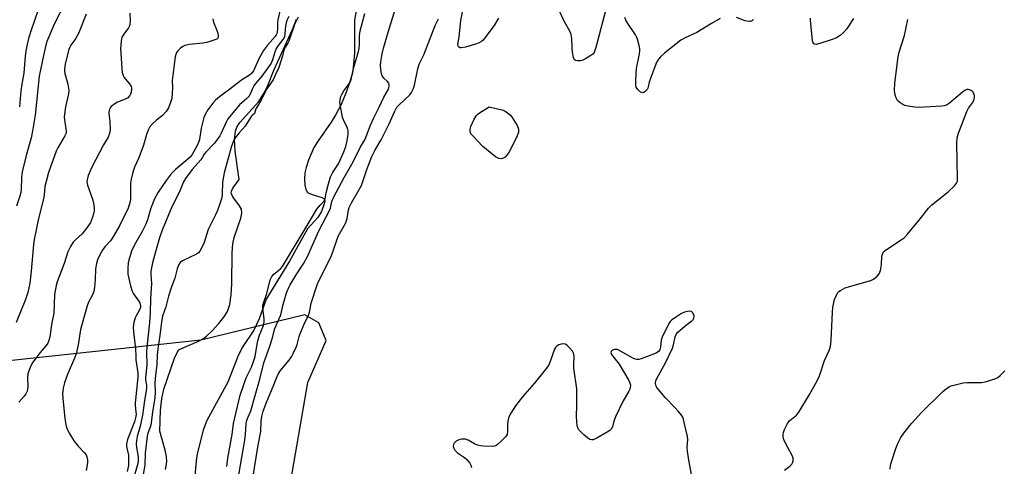
# Model space of a CAD drawing. Units: inches. Extents: x 1267761 to 1273761, y 481454 to 485454.
# Drawn here: x 1270694 to 1271063, y 483188 to 483355 of the extents above; entities that cross this region are included whole.
import ezdxf

# ---------------------------------------------------------------- set-up
doc = ezdxf.new("R2010")
doc.units = ezdxf.units.IN
doc.header["$MEASUREMENT"] = 0
for name, color, linetype in [('HYDRO-Stream Poly Centerlines', 142, 'Continuous'), ('HYDRO-Water Body', 4, 'Continuous'), ('NTRL-Trees', 3, 'Continuous'), ('Undefined', 1, 'Continuous')]:
    doc.layers.add(name, color=color, linetype=linetype)

msp = doc.modelspace()

# ---------------------------------------------------------------- linework, layer by layer
at = {"layer": 'HYDRO-Stream Poly Centerlines'}
for points in [[(1270820.43, 483361.49), (1270819.25, 483354.9), (1270819.18, 483342.53), (1270818.89, 483338.26), (1270818.42, 483335.05), (1270817.51, 483331.7), (1270815.99, 483327.46), (1270814.19, 483323.22), (1270812.29, 483319.41), (1270810.49, 483316.56), (1270805.57, 483309.52), (1270804.03, 483307.02), (1270801.98, 483302.3), (1270801.12, 483299.64), (1270800.64, 483297.57), (1270800.47, 483295.4), (1270800.63, 483292.92), (1270801.01, 483291.35), (1270801.65, 483290.25), (1270802.96, 483289.56), (1270807, 483288.41), (1270807.73, 483288), (1270808, 483287.67), (1270808.08, 483286.97), (1270807.91, 483286.02), (1270806.87, 483283.11), (1270805.45, 483280.81), (1270801.67, 483276.62), (1270794.83, 483264.58), (1270786.11, 483250.34), (1270783.45, 483242.98), (1270781.47, 483238.73), (1270777.1, 483232.21), (1270775.52, 483228.88), (1270771.77, 483219.18), (1270763.84, 483204.83), (1270762.58, 483201.24), (1270760.22, 483192.41), (1270759.88, 483189.82), (1270759.04, 483179.71)], [(1270748.39, 483186.55), (1270748.85, 483189.4), (1270748.74, 483191.45), (1270748.32, 483193.77), (1270746.25, 483200.94), (1270746.56, 483208.81), (1270747.02, 483213.09), (1270747.75, 483216.56), (1270751.8, 483228.17), (1270753.25, 483231.3), (1270760.83, 483234.59), (1270762.59, 483235.54), (1270763.81, 483236.42), (1270765.9, 483238.39), (1270768.3, 483241.05), (1270770.23, 483243.51), (1270771.59, 483245.72), (1270772.49, 483248.3), (1270773.07, 483251.96), (1270773.29, 483256.08), (1270773.4, 483267.69), (1270773.67, 483270.98), (1270774.1, 483273.38), (1270776.68, 483280.66), (1270777.01, 483282.49), (1270776.84, 483284.03), (1270776.18, 483285.21), (1270773.64, 483288.56), (1270773.07, 483289.97), (1270773.19, 483290.72), (1270773.69, 483291.86), (1270775.99, 483295.13), (1270774.46, 483305.69), (1270774.29, 483310.15), (1270774.69, 483313.21), (1270775.16, 483314.64), (1270776.23, 483316.41), (1270783.37, 483324.28), (1270785.6, 483327.93), (1270786.74, 483330.3), (1270789.09, 483336.24), (1270795.95, 483351.21), (1270797.52, 483355.15)]]:
    msp.add_lwpolyline(points, dxfattribs=at)
at = {"layer": 'HYDRO-Water Body'}
for points in [[(1270820.43, 483361.49), (1270819.25, 483354.9), (1270819.18, 483342.53), (1270818.89, 483338.26), (1270818.42, 483335.05), (1270817.51, 483331.7), (1270815.99, 483327.46), (1270814.19, 483323.22), (1270812.29, 483319.41), (1270810.49, 483316.56), (1270805.57, 483309.52), (1270804.03, 483307.02), (1270801.98, 483302.3), (1270801.12, 483299.64), (1270800.64, 483297.57), (1270800.47, 483295.4), (1270800.63, 483292.92), (1270801.01, 483291.35), (1270801.65, 483290.25), (1270802.96, 483289.56), (1270807, 483288.41), (1270807.73, 483288), (1270808, 483287.67), (1270808.08, 483286.97), (1270807.91, 483286.02), (1270806.87, 483283.11), (1270805.45, 483280.81), (1270801.67, 483276.62), (1270794.83, 483264.58), (1270786.11, 483250.34), (1270783.45, 483242.98), (1270781.47, 483238.73), (1270777.1, 483232.21), (1270775.52, 483228.88), (1270771.77, 483219.18), (1270763.84, 483204.83), (1270762.58, 483201.24), (1270760.22, 483192.41), (1270759.88, 483189.82), (1270759.04, 483179.71)], [(1270748.39, 483186.55), (1270748.85, 483189.4), (1270748.74, 483191.45), (1270748.32, 483193.77), (1270746.25, 483200.94), (1270746.56, 483208.81), (1270747.02, 483213.09), (1270747.75, 483216.56), (1270751.8, 483228.17), (1270753.25, 483231.3), (1270760.83, 483234.59), (1270762.59, 483235.54), (1270763.81, 483236.42), (1270765.9, 483238.39), (1270768.3, 483241.05), (1270770.23, 483243.51), (1270771.59, 483245.72), (1270772.49, 483248.3), (1270773.07, 483251.96), (1270773.29, 483256.08), (1270773.4, 483267.69), (1270773.67, 483270.98), (1270774.1, 483273.38), (1270776.68, 483280.66), (1270777.01, 483282.49), (1270776.84, 483284.03), (1270776.18, 483285.21), (1270773.64, 483288.56), (1270773.07, 483289.97), (1270773.19, 483290.72), (1270773.69, 483291.86), (1270775.99, 483295.13), (1270774.46, 483305.69), (1270774.29, 483310.15), (1270774.69, 483313.21), (1270775.16, 483314.64), (1270776.23, 483316.41), (1270783.37, 483324.28), (1270785.6, 483327.93), (1270786.74, 483330.3), (1270789.09, 483336.24), (1270795.95, 483351.21), (1270797.52, 483355.15)]]:
    msp.add_lwpolyline(points, dxfattribs=at)
at = {"layer": 'NTRL-Trees'}
msp.add_lwpolyline([(1270807.16, 482911.7), (1270828.52, 482924.51), (1270845.6, 482950.14), (1270845.6, 482984.3), (1270828.52, 483009.93), (1270828.52, 483035.56), (1270815.71, 483069.72), (1270807.16, 483103.89), (1270809.9, 483113.01), (1270802.66, 483131.25), (1270793.05, 483168.59), (1270801.79, 483219.14), (1270808.57, 483234.85), (1270805.86, 483241.5), (1270800.59, 483244.45), (1270761.68, 483234.99), (1270688.54, 483227.16)], dxfattribs=at)
at = {"layer": 'Undefined'}
for points, elevation in [([(1270710.66, 483361.01), (1270706.79, 483353.44), (1270703.94, 483346.75), (1270703.56, 483345.41), (1270702.67, 483341.53), (1270701.04, 483333.83), (1270699.59, 483319.15), (1270698.76, 483313.98), (1270698.03, 483310.69), (1270696.26, 483304.1), (1270694.73, 483297.96), (1270694.46, 483296.03), (1270694.31, 483291.35), (1270694.17, 483290.21), (1270693.82, 483288.82), (1270692.55, 483285.14)], 170), ([(1270700.71, 483358.56), (1270697.91, 483350.66), (1270697.05, 483347.89), (1270696.41, 483345.17), (1270695.98, 483342.37), (1270695.68, 483339.76), (1270695.35, 483334.87), (1270694.63, 483330.84), (1270694.26, 483328.24), (1270693.77, 483322.28)], 172), ([(1270791.54, 483359.18), (1270790.53, 483354.87), (1270790.43, 483353.92), (1270790.37, 483351.12), (1270790.1, 483349.78), (1270789.9, 483349.27), (1270789.45, 483348.56), (1270786.66, 483345.42), (1270785.16, 483343.35), (1270783.44, 483340.21), (1270781.36, 483335.76), (1270780.78, 483334.86), (1270779.93, 483334.12), (1270776.86, 483332.33), (1270772.52, 483328.95), (1270768.59, 483326.09), (1270767.13, 483324.75), (1270766.15, 483323.72), (1270764.3, 483321.13), (1270763.23, 483319.41), (1270762.79, 483318.32), (1270761.72, 483314.3), (1270761.16, 483310.05), (1270760.61, 483308.54), (1270759.69, 483306.73), (1270758.39, 483304.44), (1270757.62, 483303.47), (1270755.34, 483301.41), (1270752.19, 483298.89), (1270750.56, 483297.23), (1270748.62, 483294.7), (1270745.72, 483290.3), (1270744.33, 483287.82), (1270743.53, 483285.95), (1270742.83, 483284.03), (1270741.68, 483280.04), (1270741.09, 483278.43), (1270739.67, 483275.65), (1270737.27, 483271.47), (1270735.85, 483268.59), (1270734.92, 483265.81), (1270734.4, 483263.86), (1270734.25, 483261.96), (1270734.36, 483259.71), (1270735.28, 483255.29), (1270735.89, 483253.32), (1270736.43, 483252.29), (1270738.68, 483249.23), (1270738.98, 483248.47), (1270739.08, 483247.67), (1270739.01, 483247.14), (1270738.73, 483246.37), (1270737.36, 483244.12), (1270737, 483243.33), (1270736.58, 483241.61), (1270736.33, 483239.85), (1270736.4, 483238.09), (1270737.21, 483231.74), (1270737.25, 483228.91), (1270737.34, 483227.6), (1270738.09, 483222.67), (1270738.03, 483221.13), (1270736.99, 483211.35), (1270737.01, 483210.47), (1270737.33, 483208.16), (1270737.36, 483207.15), (1270737.19, 483205.88), (1270736.77, 483204.36), (1270734.21, 483197.75), (1270733.79, 483196.2), (1270733.81, 483195.12), (1270734.55, 483191.97), (1270734.61, 483189.14), (1270734.49, 483188.03), (1270734.03, 483185.79)], 162), ([(1270775.4, 483181.7), (1270778.09, 483197.48), (1270778.4, 483199.76), (1270778.66, 483203.49), (1270778.81, 483204.53), (1270779.14, 483205.61), (1270780.36, 483208.56), (1270782.07, 483214.19), (1270783.79, 483220.37), (1270785.22, 483226.44), (1270787.34, 483232.4), (1270788.32, 483235.5), (1270789.43, 483239.37), (1270791.57, 483244.44), (1270792.48, 483248.35), (1270793.79, 483252.65), (1270794.45, 483254.47), (1270795.08, 483255.73), (1270797.31, 483259.43), (1270800.18, 483263.81), (1270801.57, 483266.3), (1270805.84, 483275.83), (1270809.91, 483283.46), (1270810.21, 483284.39), (1270810.74, 483286.82), (1270811.38, 483288.4), (1270815.35, 483295.84), (1270818.74, 483301.65), (1270821.41, 483307.11), (1270823.05, 483309.95), (1270823.62, 483311.24), (1270825.25, 483315.41), (1270826.32, 483317.88), (1270828.5, 483322.16), (1270830.19, 483325.91), (1270831.98, 483328.92), (1270832.14, 483329.43), (1270832.23, 483330.17), (1270832.19, 483330.66), (1270832.06, 483331.11), (1270831.61, 483331.72), (1270830.22, 483333.01), (1270829.76, 483333.64), (1270829.38, 483334.64), (1270829.09, 483336.29), (1270829, 483337.75), (1270829.08, 483339.2), (1270829.6, 483342.13), (1270830.09, 483344.31), (1270832.24, 483351.51), (1270834.85, 483359.8)], 160), ([(1270873.13, 483355.49), (1270872.45, 483354.2), (1270871.51, 483352.73), (1270868.1, 483348.13), (1270867.38, 483347.27), (1270866.79, 483346.74), (1270865.96, 483346.27), (1270864.56, 483345.77), (1270860.82, 483344.67), (1270859.25, 483344.38), (1270858.78, 483344.44), (1270858.21, 483344.77), (1270858.01, 483345.14), (1270857.97, 483345.64), (1270858.49, 483348.53), (1270859.07, 483354.55), (1270860.05, 483359.74)], 164), ([(1270913.99, 483361.09), (1270909.66, 483344.51), (1270909.33, 483343.38), (1270908.99, 483342.61), (1270908.47, 483341.98), (1270907.79, 483341.48), (1270905.79, 483340.28), (1270904.75, 483339.77), (1270903.91, 483339.54), (1270902.79, 483339.47), (1270902.05, 483339.6), (1270901.69, 483339.87), (1270901.28, 483340.81), (1270900.87, 483342.8), (1270900.75, 483344.3), (1270900.65, 483347.9), (1270900.45, 483349.34), (1270900.02, 483350.37), (1270897.66, 483354.66), (1270895.51, 483359.21)], 164), ([(1270718.71, 483356.97), (1270715.79, 483349.78), (1270714.7, 483347.76), (1270712.95, 483345.36), (1270712.53, 483344.57), (1270712.22, 483343.78), (1270710.84, 483338.44), (1270710.53, 483336.24), (1270710.54, 483335.69), (1270710.68, 483334.83), (1270711.84, 483330.84), (1270712.14, 483328.54), (1270712.04, 483327.12), (1270710.97, 483322.34), (1270710.5, 483318.59), (1270710.51, 483317.45), (1270711.12, 483314.12), (1270711.2, 483313.3), (1270711.17, 483312.77), (1270711.02, 483312.25), (1270710.67, 483311.49), (1270708.04, 483307), (1270707.39, 483305.67), (1270704.58, 483297.75), (1270703.67, 483294.39), (1270703.25, 483292.42), (1270702.94, 483289.21), (1270702.74, 483287.89), (1270700.84, 483280.47), (1270700.04, 483276.85), (1270699.23, 483272.58), (1270699.01, 483270.82), (1270698.14, 483260.83), (1270697.53, 483256.31), (1270696.77, 483252.81), (1270695.93, 483250.14), (1270692.45, 483241.53)], 168), ([(1270735.1, 483357.38), (1270735.19, 483354.56), (1270735.01, 483353.13), (1270734.76, 483352.31), (1270734.52, 483351.84), (1270732.75, 483349.51), (1270732.1, 483348.33), (1270731.75, 483346.82), (1270731.61, 483344.02), (1270731.63, 483342.32), (1270732.01, 483336.57), (1270732.19, 483335.16), (1270732.56, 483334.06), (1270732.94, 483333.28), (1270733.43, 483332.6), (1270734.9, 483330.89), (1270735.5, 483329.95), (1270735.68, 483329.42), (1270735.73, 483328.87), (1270735.56, 483327.78), (1270735.28, 483326.98), (1270735.02, 483326.5), (1270734.25, 483325.71), (1270733.26, 483325.11), (1270730.46, 483324), (1270729.4, 483323.46), (1270728.03, 483322.37), (1270727.66, 483321.95), (1270727.41, 483321.46), (1270727.28, 483320.93), (1270727.22, 483320.08), (1270727.55, 483316.65), (1270727.62, 483313.97), (1270727.55, 483312.8), (1270727.36, 483311.99), (1270726.89, 483310.99), (1270725.14, 483308.05), (1270720.78, 483299.67), (1270719.49, 483296.57), (1270719.01, 483294.96), (1270718.98, 483294.09), (1270719.16, 483292.95), (1270721.06, 483287.74), (1270721.3, 483286.91), (1270721.55, 483285.51), (1270721.68, 483284.38), (1270721.67, 483283.36), (1270721.48, 483282.29), (1270721.11, 483280.97), (1270720.26, 483278.98), (1270719.35, 483277.53), (1270717.18, 483274.76), (1270714.7, 483272.53), (1270713.83, 483271.6), (1270712.79, 483269.97), (1270711.79, 483268), (1270710.39, 483263.63), (1270707.81, 483256.85), (1270707.44, 483255.47), (1270706.88, 483252.08), (1270706.6, 483244.91), (1270705.87, 483241.51), (1270705.07, 483236.17), (1270704.74, 483234.78), (1270704.29, 483233.82), (1270703.71, 483232.91), (1270701.5, 483230.36), (1270699.53, 483227.86), (1270698.67, 483226.67), (1270697.97, 483225.38), (1270697.15, 483223.5), (1270696.84, 483222.4), (1270696.73, 483221.01), (1270696.79, 483217.47), (1270696.72, 483216.68), (1270696.53, 483215.91), (1270696.06, 483214.92), (1270695.46, 483213.99), (1270693.44, 483211.81)], 166), ([(1270766.11, 483355.23), (1270766.43, 483353.94), (1270767.58, 483351.19), (1270768.01, 483349.88), (1270768.18, 483348.58), (1270767.97, 483347.96), (1270767.61, 483347.65), (1270766.89, 483347.31), (1270763.85, 483346.39), (1270762.42, 483346.16), (1270757.27, 483345.58), (1270755.64, 483345.24), (1270754.91, 483344.89), (1270754.02, 483344.23), (1270752.99, 483343.3), (1270752.51, 483342.67), (1270752.23, 483341.9), (1270752.06, 483341.07), (1270751.13, 483334.18), (1270750.96, 483332.11), (1270751.01, 483329.26), (1270750.93, 483327.5), (1270750.74, 483325.45), (1270750.47, 483324.33), (1270749.48, 483321.96), (1270749.09, 483321.2), (1270748.61, 483320.5), (1270747.23, 483319.03), (1270745.03, 483317.31), (1270743.51, 483315.95), (1270742.54, 483314.79), (1270741.88, 483313.6), (1270741.29, 483312), (1270740.14, 483307.92), (1270738.98, 483304.59), (1270738.33, 483302.96), (1270736.78, 483299.77), (1270736.14, 483297.8), (1270735.53, 483295.17), (1270735.28, 483293.7), (1270735.24, 483292.6), (1270735.34, 483288.71), (1270735.26, 483287.32), (1270734.95, 483285.94), (1270734.41, 483284.32), (1270731.13, 483277.75), (1270728.97, 483273.89), (1270727.82, 483272.2), (1270725.83, 483270.03), (1270724.97, 483268.9), (1270723.96, 483267.13), (1270722.96, 483265.03), (1270722.57, 483263.64), (1270722.22, 483261.64), (1270722.08, 483257.67), (1270721.79, 483254.72), (1270721.53, 483253.28), (1270721.13, 483252.23), (1270719.59, 483249.12), (1270719.04, 483247.77), (1270716.57, 483238.93), (1270715.68, 483233.16), (1270714.89, 483229.9), (1270714.31, 483228.28), (1270711.56, 483221.89), (1270710.61, 483218.96), (1270710.13, 483217.03), (1270709.85, 483214.89), (1270709.89, 483213.21), (1270710.68, 483205.7), (1270711.07, 483203.38), (1270711.36, 483202.25), (1270712.38, 483200.16), (1270714.16, 483197.13), (1270715.64, 483195.29), (1270717.91, 483192.97), (1270718.63, 483192.06), (1270718.99, 483191.27), (1270719.23, 483190.13), (1270719.17, 483189), (1270718.7, 483186.17)], 164), ([(1270794.59, 483356.15), (1270793.86, 483354.56), (1270793.59, 483353.75), (1270793.35, 483352.45), (1270793.14, 483349.65), (1270792.95, 483348.65), (1270792.73, 483348.02), (1270792.41, 483347.45), (1270790.62, 483345.2), (1270789.92, 483344.1), (1270789.41, 483342.8), (1270788.51, 483339.83), (1270787.96, 483338.7), (1270784.56, 483333.74), (1270782.14, 483331.02), (1270781.46, 483330.16), (1270780.96, 483329.19), (1270780.16, 483327.03), (1270779.68, 483326.19), (1270778.92, 483325.39), (1270776.09, 483323.04), (1270772.48, 483318.7), (1270771.8, 483317.75), (1270771.24, 483316.8), (1270769.27, 483312.45), (1270768.71, 483311.43), (1270767.77, 483310.02), (1270766.71, 483308.68), (1270763.52, 483305.38), (1270762.9, 483304.54), (1270762.14, 483303.15), (1270761.68, 483302.49), (1270758.38, 483298.88), (1270755.86, 483295.44), (1270755.18, 483294.21), (1270753.6, 483290.53), (1270750.76, 483284.9), (1270747.22, 483276.11), (1270746.17, 483273.32), (1270744.64, 483267.98), (1270743.55, 483263.89), (1270742.95, 483260.74), (1270742.91, 483259.62), (1270743.16, 483256.11), (1270742.76, 483250.61), (1270742.63, 483245.18), (1270742.37, 483241.62), (1270741.4, 483232.34), (1270741.32, 483230.45), (1270741.47, 483225.62), (1270740.87, 483221), (1270740.92, 483220.07), (1270741.27, 483218.07), (1270741.29, 483217.22), (1270741.15, 483216.05), (1270740.49, 483212.41), (1270739.79, 483206.92), (1270738.89, 483202.72), (1270737.79, 483198.94), (1270737.49, 483197.35), (1270737.45, 483196.21), (1270737.53, 483194.75), (1270738.15, 483191.26), (1270738.2, 483189.96), (1270737.99, 483188.84), (1270736.4, 483183.21)], 160), ([(1270798.1, 483355.85), (1270796.8, 483353.14), (1270794.64, 483346.92), (1270794.25, 483346.11), (1270793.25, 483344.62), (1270792.91, 483343.97), (1270792.26, 483341.34), (1270790.93, 483337), (1270789.59, 483334.39), (1270788.7, 483332.42), (1270788.16, 483331.5), (1270786.63, 483329.42), (1270786.16, 483328.65), (1270784.3, 483324.79), (1270782.31, 483321.51), (1270781.7, 483319.75), (1270780.89, 483319.07), (1270780.55, 483318.67), (1270778.22, 483315.12), (1270775.99, 483312.57), (1270774.95, 483311.2), (1270774.31, 483310.26), (1270773.77, 483309.24), (1270773.17, 483307.55), (1270770.44, 483297.58), (1270769.78, 483294.07), (1270769.65, 483289.65), (1270769.48, 483288.18), (1270769.08, 483286.79), (1270767.85, 483283.51), (1270767.15, 483281.91), (1270764.43, 483276.44), (1270762.86, 483271.49), (1270761.94, 483269.42), (1270761.28, 483268.21), (1270760.73, 483267.6), (1270760, 483267.13), (1270754.77, 483264.65), (1270753.93, 483263.98), (1270753.29, 483263.09), (1270752.78, 483261.72), (1270751.96, 483258.17), (1270750.72, 483254.96), (1270749.54, 483251.48), (1270748.52, 483247.46), (1270747.34, 483244), (1270746.94, 483241.81), (1270746.3, 483236.75), (1270745.55, 483231.66), (1270745.35, 483229.47), (1270745.19, 483225.71), (1270744.64, 483221.88), (1270744.47, 483219.02), (1270744.5, 483215.36), (1270744.37, 483213.38), (1270743.49, 483207.98), (1270742.86, 483203.2), (1270742.56, 483202.08), (1270741.79, 483200.12), (1270741.56, 483199.06), (1270740.85, 483192.63), (1270740.65, 483188.19), (1270739.83, 483183.29)], 158), ([(1270771.41, 483187.67), (1270771.82, 483190.81), (1270773.39, 483199.68), (1270773.87, 483203.82), (1270776.41, 483214.34), (1270778.62, 483220.9), (1270780.61, 483224.88), (1270781.42, 483226.96), (1270781.95, 483228.9), (1270782.7, 483233.52), (1270783.09, 483235.24), (1270783.63, 483236.89), (1270784.9, 483239.88), (1270785.26, 483240.99), (1270785.37, 483241.78), (1270785.38, 483242.85), (1270784.99, 483246), (1270784.89, 483247.43), (1270784.91, 483248), (1270785.08, 483248.81), (1270786.42, 483252.41), (1270787.69, 483257.52), (1270787.96, 483258.33), (1270788.22, 483258.83), (1270789, 483259.67), (1270791.56, 483261.72), (1270792.27, 483262.52), (1270801.08, 483277.3), (1270805.17, 483283.94), (1270806.2, 483285.38), (1270807.64, 483286.71), (1270808.07, 483287.33), (1270808.26, 483287.86), (1270808.66, 483290.06), (1270809.47, 483293.51), (1270810.2, 483296.04), (1270810.94, 483297.56), (1270812.72, 483300.21), (1270813.31, 483301.22), (1270815.18, 483305.49), (1270815.92, 483307.39), (1270816.33, 483309.03), (1270816.67, 483311.02), (1270816.83, 483312.18), (1270816.84, 483313.25), (1270816.55, 483314.3), (1270815.07, 483317.39), (1270814.7, 483318.48), (1270813.85, 483323.11), (1270813.78, 483323.98), (1270813.83, 483324.81), (1270814.15, 483326.15), (1270814.56, 483327.15), (1270815.28, 483328.27), (1270817.12, 483330.78), (1270817.79, 483332.02), (1270818.11, 483333.15), (1270818.86, 483336.69), (1270820.68, 483343.03), (1270820.93, 483344.18), (1270821.14, 483345.61), (1270821.15, 483348.94), (1270821.34, 483350.69), (1270823.05, 483357.26)], 158), ([(1270781.03, 483182.55), (1270783.09, 483195.61), (1270784.15, 483200.83), (1270784.31, 483204.63), (1270784.53, 483206.42), (1270785.03, 483208.39), (1270786.32, 483211.96), (1270788.8, 483217.59), (1270789.86, 483220.44), (1270790.64, 483222.21), (1270791.53, 483223.66), (1270794.71, 483227.51), (1270795.58, 483228.69), (1270796.28, 483229.95), (1270797.39, 483232.3), (1270797.79, 483233.36), (1270798.53, 483236.35), (1270798.98, 483237.72), (1270800.35, 483240.96), (1270801.67, 483243.53), (1270802.12, 483244.57), (1270802.49, 483245.93), (1270803.05, 483248.76), (1270805.21, 483255.7), (1270805.87, 483257.17), (1270810.43, 483266.29), (1270811.09, 483267.96), (1270812.57, 483272.35), (1270813.15, 483273.84), (1270815.46, 483277.97), (1270815.94, 483278.97), (1270816.42, 483280.45), (1270816.95, 483283.73), (1270817.2, 483284.64), (1270818.08, 483286.41), (1270821.83, 483292.84), (1270823.83, 483298.88), (1270825.04, 483302.13), (1270825.73, 483303.72), (1270826.85, 483306), (1270829.18, 483309.97), (1270832.22, 483315.92), (1270834.15, 483320.47), (1270834.67, 483321.47), (1270835.13, 483322.16), (1270835.83, 483322.92), (1270839.92, 483326.79), (1270840.58, 483327.68), (1270841.2, 483328.91), (1270841.69, 483330.46), (1270842.93, 483336.57), (1270843.45, 483338.21), (1270845.17, 483341.72), (1270849.45, 483352.75), (1270850.71, 483355.25)], 162), ([(1270956.21, 483355.3), (1270952.96, 483353.47), (1270947.51, 483350.1), (1270943.07, 483348.13), (1270941.53, 483347.3), (1270935.43, 483342.38), (1270933.84, 483340.96), (1270933.12, 483340.1), (1270932.51, 483339.11), (1270932.14, 483338.31), (1270930.22, 483333.28), (1270929.66, 483331.58), (1270929.3, 483329.78), (1270929.12, 483329.23), (1270928.84, 483328.74), (1270928.28, 483328.1), (1270927.64, 483327.64), (1270927.25, 483327.54), (1270926.87, 483327.6), (1270926.43, 483327.83), (1270925.42, 483328.75), (1270924.81, 483329.64), (1270924.64, 483330.46), (1270924.63, 483332.22), (1270924.84, 483336.63), (1270926.01, 483342.18), (1270926.18, 483343.35), (1270926.17, 483343.93), (1270926.02, 483344.79), (1270925.24, 483347.65), (1270924.92, 483348.47), (1270924.49, 483349.25), (1270921.6, 483353.43), (1270920.86, 483354.7), (1270920.56, 483355.77)], 164), ([(1270968.77, 483354.93), (1270968.35, 483354.58), (1270967.93, 483354.35), (1270967.52, 483354.23), (1270967.03, 483354.21), (1270965.62, 483354.52), (1270962.34, 483355.77)], 164), ([(1270980.38, 483186.3), (1270982.35, 483187.79), (1270983.05, 483188.55), (1270983.3, 483189.02), (1270983.54, 483189.78), (1270983.61, 483190.81), (1270983.26, 483191.83), (1270981.58, 483194.83), (1270980.14, 483197.69), (1270979.8, 483198.75), (1270979.8, 483199.67), (1270979.98, 483200.46), (1270980.34, 483201.51), (1270981.43, 483203.74), (1270981.83, 483204.31), (1270982.36, 483204.87), (1270984.8, 483206.87), (1270985.69, 483208.01), (1270989.67, 483214.58), (1270992.71, 483219.97), (1270993.47, 483221.56), (1270995.34, 483227.36), (1270997.03, 483231.13), (1270997.53, 483232.6), (1270997.77, 483234.93), (1270998.29, 483245.44), (1270998.44, 483247.16), (1270998.79, 483249.01), (1270999.13, 483250.23), (1270999.76, 483251.8), (1271000.3, 483252.74), (1271000.66, 483253.14), (1271001.33, 483253.61), (1271003.09, 483254.5), (1271004.74, 483255.07), (1271012.62, 483257.35), (1271013.67, 483257.82), (1271015.06, 483258.87), (1271015.8, 483259.73), (1271016.28, 483261.01), (1271016.68, 483263.24), (1271016.8, 483266.42), (1271017, 483267.17), (1271017.47, 483268.01), (1271018.54, 483268.93), (1271024.09, 483272.5), (1271025.14, 483273.29), (1271026.28, 483274.53), (1271030.77, 483279.92), (1271034.24, 483284.41), (1271035.54, 483285.57), (1271041.68, 483290.51), (1271043.97, 483292.67), (1271044.84, 483293.73), (1271045.1, 483294.5), (1271045.17, 483295.36), (1271044.94, 483308.66), (1271045.04, 483310.69), (1271045.55, 483312.39), (1271048.64, 483320.52), (1271049.33, 483321.79), (1271050.8, 483323.74), (1271051.28, 483324.7), (1271051.52, 483325.73), (1271051.47, 483326.51), (1271051.05, 483327.75), (1271050.57, 483328.3), (1271049.63, 483328.69), (1271049.11, 483328.78), (1271048.61, 483328.75), (1271047.89, 483328.45), (1271046.98, 483327.82), (1271042.18, 483323.64), (1271041.01, 483322.88), (1271040.2, 483322.66), (1271039.33, 483322.56), (1271030.49, 483322.03), (1271029.01, 483322.16), (1271026.64, 483322.54), (1271025.48, 483322.81), (1271024.69, 483323.15), (1271023.49, 483323.92), (1271022.68, 483324.69), (1271022.16, 483325.65), (1271021.8, 483326.71), (1271021.64, 483327.53), (1271021.59, 483328.37), (1271021.64, 483331.21), (1271022.86, 483341.06), (1271023.27, 483342.75), (1271025.27, 483349.03), (1271026.57, 483354.94)], 164), ([(1271006.15, 483355.36), (1271004.34, 483352.44), (1271003.66, 483351.5), (1271002.3, 483349.96), (1271001.23, 483349.03), (1270999.85, 483348.15), (1270998.59, 483347.57), (1270993.58, 483345.99), (1270992.23, 483345.68), (1270991.74, 483345.71), (1270991.36, 483345.89), (1270991.07, 483346.23), (1270990.85, 483346.98), (1270990.08, 483354.7), (1270990.08, 483355.52)], 164), ([(1270945.91, 483182.68), (1270944.49, 483190.03), (1270943.96, 483193.39), (1270943.91, 483194.96), (1270944.12, 483197.78), (1270944.04, 483198.93), (1270942.8, 483204.16), (1270942.31, 483205.87), (1270941.78, 483206.9), (1270940.68, 483208.27), (1270939.29, 483209.8), (1270935.65, 483213.48), (1270933.03, 483216.58), (1270932.51, 483217.26), (1270932.11, 483217.99), (1270931.95, 483218.99), (1270932.12, 483219.77), (1270932.47, 483220.56), (1270935.69, 483226.49), (1270938.32, 483231.92), (1270938.77, 483233.24), (1270939.4, 483236.24), (1270939.81, 483237.3), (1270940.34, 483237.96), (1270941.2, 483238.75), (1270943.73, 483240.82), (1270945.58, 483242.17), (1270946.16, 483242.73), (1270946.39, 483243.16), (1270946.49, 483243.88), (1270946.25, 483244.76), (1270945.85, 483245.35), (1270945.49, 483245.63), (1270944.76, 483245.8), (1270943.93, 483245.75), (1270942.91, 483245.49), (1270941.78, 483244.9), (1270939.06, 483243.19), (1270938.12, 483242.52), (1270937.5, 483241.91), (1270936.9, 483240.99), (1270934.44, 483236.03), (1270934.16, 483234.93), (1270933.89, 483232.37), (1270933.57, 483231.34), (1270933.13, 483230.7), (1270932.19, 483230.11), (1270926.63, 483228.01), (1270925.8, 483227.76), (1270924.98, 483227.68), (1270924.47, 483227.79), (1270923.71, 483228.12), (1270918.93, 483230.89), (1270917.76, 483231.42), (1270917.06, 483231.52), (1270916.59, 483231.46), (1270915.91, 483231.17), (1270915.41, 483230.72), (1270915.29, 483230.29), (1270915.53, 483229.64), (1270918.43, 483226.01), (1270921.98, 483219.89), (1270922.53, 483218.57), (1270922.58, 483218.03), (1270922.51, 483217.22), (1270922.35, 483216.68), (1270921.97, 483215.89), (1270919.75, 483212), (1270917.06, 483206.31), (1270916.38, 483204.65), (1270915.83, 483202.51), (1270915.41, 483201.69), (1270914.85, 483201.14), (1270913.87, 483200.5), (1270909.97, 483198.25), (1270908.66, 483197.66), (1270908.14, 483197.6), (1270907.39, 483197.8), (1270906.48, 483198.42), (1270905.16, 483199.56), (1270903.88, 483200.73), (1270903.33, 483201.38), (1270902.92, 483202.15), (1270902.67, 483202.96), (1270902.49, 483204.31), (1270902.38, 483206.58), (1270902.47, 483210.4), (1270902.5, 483216.69), (1270901.44, 483224.53), (1270901.38, 483225.7), (1270901.49, 483228.93), (1270901.29, 483230.04), (1270900.88, 483230.78), (1270899.76, 483232.15), (1270898.94, 483232.97), (1270898.26, 483233.41), (1270897.47, 483233.53), (1270896.64, 483233.46), (1270895.82, 483233.27), (1270895.12, 483232.88), (1270894.57, 483232.27), (1270894.16, 483231.53), (1270892.69, 483227.39), (1270892.11, 483226.01), (1270891.54, 483224.97), (1270890.66, 483223.8), (1270886.53, 483218.8), (1270882.15, 483213.81), (1270879.51, 483210.34), (1270877.76, 483207.58), (1270877.08, 483206.27), (1270876.64, 483204.69), (1270876.55, 483203.54), (1270876.6, 483200.9), (1270876.38, 483199.68), (1270875.82, 483198.79), (1270874.16, 483197.13), (1270872.85, 483195.94), (1270872.16, 483195.46), (1270871.65, 483195.26), (1270870.8, 483195.15), (1270867.52, 483195.25), (1270866.38, 483195.41), (1270865.33, 483195.65), (1270864.14, 483196.11), (1270861.84, 483197.58), (1270860.78, 483197.85), (1270859.36, 483197.88), (1270858.26, 483197.68), (1270857.31, 483197.15), (1270856.55, 483196.4), (1270856.33, 483195.95), (1270856.24, 483195.22), (1270856.45, 483194.5), (1270856.87, 483193.84), (1270857.8, 483192.84), (1270860.5, 483191), (1270861.37, 483190.26), (1270862.42, 483188.96), (1270862.79, 483188.19), (1270863.06, 483187.34)], 162), ([(1271019.93, 483186.69), (1271020.11, 483188.14), (1271020.51, 483189.74), (1271022.05, 483194.43), (1271022.67, 483196.03), (1271023.91, 483198.52), (1271025.05, 483200.16), (1271027.9, 483203.79), (1271031.72, 483207.94), (1271039.71, 483215.72), (1271041.05, 483216.92), (1271041.97, 483217.49), (1271042.77, 483217.81), (1271047.28, 483219.01), (1271048.74, 483219.15), (1271052.92, 483219.06), (1271054.11, 483219.11), (1271055.55, 483219.42), (1271058.41, 483220.22), (1271059.52, 483220.61), (1271060.28, 483221.02), (1271061.18, 483221.77), (1271062.86, 483223.46)], 166)]:
    msp.add_lwpolyline(points, dxfattribs=dict(at, elevation=elevation))
at = {"layer": 'Undefined', "elevation": 164}
msp.add_lwpolyline([(1270874.25, 483302.85), (1270873.28, 483303.01), (1270872.08, 483303.63), (1270867.36, 483307.44), (1270863.4, 483311.51), (1270862.87, 483312.19), (1270862.57, 483312.92), (1270862.57, 483313.93), (1270862.82, 483314.99), (1270863.94, 483317.44), (1270864.82, 483318.98), (1270865.4, 483319.58), (1270866.08, 483320.08), (1270869.74, 483322.31), (1270874.87, 483321.03), (1270875.67, 483320.71), (1270876.6, 483320.1), (1270877.64, 483319.17), (1270878.34, 483318.26), (1270880.11, 483315.25), (1270880.65, 483313.95), (1270880.7, 483313.28), (1270880.64, 483312.77), (1270880.1, 483311.11), (1270876.99, 483305.15), (1270876.36, 483304.23), (1270875.64, 483303.48), (1270874.98, 483303.06)], close=True, dxfattribs=at)

doc.saveas('drawing.dxf')
